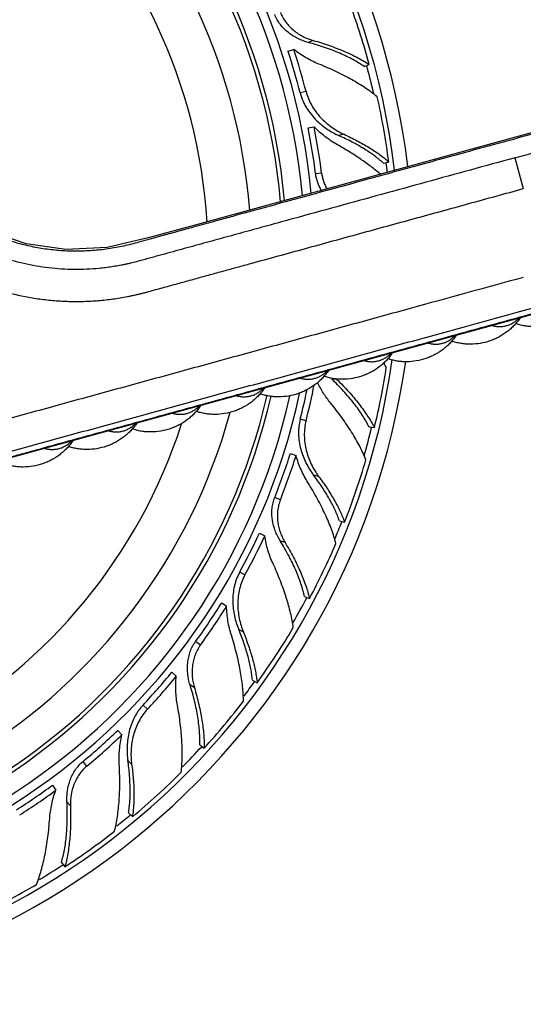
# Model space of a CAD drawing. Units: inches. Extents: x 3.7 to 18.4, y 4 to 10.9.
# Drawn here: x 15.7 to 16.7, y 8.1 to 10 of the extents above; entities that cross this region are included whole.
import ezdxf

# ---------------------------------------------------------------- set-up
doc = ezdxf.new("R2010")
doc.units = ezdxf.units.IN
doc.header["$LTSCALE"] = 1.21
doc.header["$MEASUREMENT"] = 0
doc.layers.get('0').update_dxf_attribs({"linetype": 'CONTINUOUS'})

msp = doc.modelspace()

# ---------------------------------------------------------------- linework, layer by layer
at = {"color": 9, "linetype": 'Continuous'}
for p, q in [((16.2798, 9.9112), (16.2702, 9.9074)), ((16.2661, 9.8143), (16.255, 9.8114)), ((16.3383, 9.7329), (16.3286, 9.7304)), ((16.6632, 9.6881), (16.6792, 9.6296)), ((16.2957, 9.659), (16.2844, 9.6576)), ((16.3248, 9.2668), (16.3146, 9.2681)), ((16.2661, 9.1884), (16.255, 9.1913)), ((16.2901, 9.0823), (16.2804, 9.0848)), ((16.2173, 9.0381), (16.2066, 9.0423)), ((16.2263, 8.9565), (16.2168, 8.9602)), ((16.15, 8.8951), (16.14, 8.9007)), ((16.1469, 8.7864), (16.1381, 8.7912)), ((16.0653, 8.7617), (16.0561, 8.7684)), ((16.0538, 8.6804), (16.0455, 8.6864)), ((15.9646, 8.6399), (15.9562, 8.6478)), ((15.8494, 8.5318), (15.8421, 8.5406)), ((15.9345, 8.5354), (15.9272, 8.5423)), ((15.818, 8.4559), (15.8115, 8.4638))]:
    msp.add_line(p, q, dxfattribs=at)
at = {"color": 7, "linetype": 'Continuous'}
for p, q in [((16.2317, 9.8911), (16.2428, 9.894)), ((16.2319, 9.8905), (16.2317, 9.8911)), ((16.3767, 9.8617), (16.3863, 9.8655)), ((16.8625, 9.7821), (16.0526, 9.5596)), ((16.27, 9.7454), (16.2814, 9.7468)), ((16.4133, 9.678), (16.4233, 9.6806)), ((16.3859, 9.1767), (16.3962, 9.1754)), ((16.2364, 9.1262), (16.247, 9.1219)), ((16.3295, 8.9981), (16.3395, 8.9955)), ((16.1775, 8.9747), (16.1875, 8.9692)), ((16.1057, 8.8422), (16.115, 8.8355)), ((16.2631, 8.854), (16.2727, 8.8502)), ((16.011, 8.7102), (16.0194, 8.7024)), ((16.164, 8.695), (16.1731, 8.6901)), ((15.9085, 8.5997), (15.9158, 8.5909)), ((16.0639, 8.572), (16.0723, 8.5659)), ((15.784, 8.4954), (15.7901, 8.4857)), ((15.9284, 8.4427), (15.936, 8.4356)), ((15.8009, 8.3484), (15.8075, 8.3404))]:
    msp.add_line(p, q, dxfattribs=at)
for points in [[(16.0526, 9.5596), (15.9686, 9.5366), (15.888, 9.5178), (15.8093, 9.5141), (15.7339, 9.5248), (15.6626, 9.5488), (15.595, 9.5866), (15.532, 9.6402), (15.4771, 9.7114), (15.4246, 9.7939), (15.356, 9.8655), (15.28, 9.9182), (15.2011, 9.9533), (15.1204, 9.9731), (15.0382, 9.9787), (14.9546, 9.9696), (14.8722, 9.9455), (14.7946, 9.9064), (14.7249, 9.8534), (14.6661, 9.7887), (14.6203, 9.7149), (14.589, 9.635), (14.5735, 9.56)], [(14.9384, 9.0636), (15.0454, 9.0422), (15.2018, 9.0291), (15.3676, 9.038), (15.5334, 9.0712), (15.7851, 9.1403), (16.8016, 9.4195)]]:
    msp.add_lwpolyline(points, dxfattribs=at)
for centre, radius, start, end in [((15.0473, 9.5013), 1.4225, 6.8738, 351.9022), ((15.0473, 9.5013), 1.3966, 6.7042, 351.9079), ((15.0473, 9.5013), 1.2175, 5.407, 347.3677), ((15.0473, 9.5013), 1.1825, 5.1092, 346.9968), ((15.0473, 9.5013), 1.175, 5.0511, 346.9903), ((15.0473, 9.5013), 1.115, 4.472, 344.5501), ((15.0559, 9.5051), 1.3784, 15.1588, 19.9939), ((15.0531, 9.5024), 1.241, 14.4185, 18.2238), ((15.0761, 9.5086), 1.2286, 14.4052, 18.2787), ((15.0554, 9.5038), 1.3793, 7.364, 12.5739), ((15.0533, 9.5017), 1.2409, 7.2195, 11.3269), ((15.0762, 9.5049), 1.2292, 7.2059, 11.3524), ((15.0566, 9.5005), 1.3784, 346.3588, 351.1939), ((16.2012, 9.1682), 0.2491, 29.1335, 31.3026), ((16.396, 9.3393), 0.1016, 224.5589, 225.5063), ((15.0487, 9.5005), 1.2454, 345.6212, 348.2772), ((15.0762, 9.4938), 1.2285, 345.605, 348.8667), ((15.0527, 9.4987), 1.2409, 338.4195, 342.5269), ((15.0744, 9.4905), 1.2292, 338.4059, 342.5524), ((15.0556, 9.4996), 1.3793, 338.564, 343.7739), ((15.0526, 9.498), 1.2406, 331.2182, 335.0543), ((15.0733, 9.4869), 1.2286, 331.2052, 335.0787), ((15.0561, 9.4982), 1.3784, 331.9588, 336.7939), ((15.0519, 9.4975), 1.2409, 324.0195, 328.1269), ((15.0708, 9.4841), 1.2292, 324.0059, 328.1524), ((15.0549, 9.4976), 1.3793, 324.164, 329.3739), ((15.0516, 9.4968), 1.2406, 316.8182, 320.6543), ((15.0689, 9.4809), 1.2286, 316.8052, 320.6787), ((15.0551, 9.4961), 1.3784, 317.5588, 322.3939), ((15.0508, 9.4965), 1.2409, 309.6195, 313.7269), ((15.0658, 9.4788), 1.2292, 309.6059, 313.7524), ((15.0538, 9.4958), 1.3793, 309.764, 314.9739), ((15.0503, 9.4959), 1.2406, 302.4182, 306.2543), ((15.0632, 9.4762), 1.2286, 302.4052, 306.2787), ((15.0535, 9.4943), 1.3784, 303.1588, 307.9939), ((15.0522, 9.4944), 1.3793, 295.364, 300.5739)]:
    msp.add_arc(centre, radius, start, end, dxfattribs=at)
at = {"color": 9, "linetype": 'Continuous'}
for radius, start, end in [(1.2346, 5.5386, 347.7894), (1.0328, 3.5951, 341.998), (1.3825, 12.9769, 15.1865), (1.3825, 6.6065, 7.3917), (1.3825, 351.507, 351.5519), (1.3825, 344.0633, 346.373), (1.3825, 337.1045, 338.5759), (1.3825, 329.7136, 331.969), (1.3825, 322.7753, 324.1719), (1.3825, 315.371, 317.5653), (1.3825, 308.4089, 309.7682), (1.3825, 300.9933, 303.1613)]:
    msp.add_arc((15.0473, 9.5013), radius, start, end, dxfattribs=at)
for points, knots in [([(17.9184, 9.8835), (17.8795, 9.8895), (17.8013, 9.8992), (17.6833, 9.907), (17.5848, 9.9078), (17.5061, 9.9051), (17.4471, 9.9013), (17.3883, 9.8959), (17.3297, 9.8887), (17.2712, 9.8799), (17.2131, 9.8694), (17.1553, 9.8573), (17.0978, 9.8435), (17.0407, 9.8279), (16.9837, 9.8122), (16.9265, 9.7965), (16.8694, 9.7808), (16.8123, 9.7651), (16.7552, 9.7494), (16.6981, 9.7337), (16.6409, 9.718), (16.5838, 9.7024), (16.5267, 9.6867), (16.4696, 9.671), (16.4124, 9.6553), (16.3553, 9.6396), (16.2982, 9.6239), (16.2411, 9.6082), (16.1839, 9.5925), (16.1363, 9.5795), (16.0983, 9.569), (16.0697, 9.5612), (16.0411, 9.5533), (16.0126, 9.5455), (15.984, 9.5376), (15.9602, 9.5311), (15.9411, 9.5258), (15.9267, 9.522), (15.912, 9.5188), (15.8923, 9.5151), (15.8675, 9.5119), (15.8375, 9.5103), (15.8075, 9.5108), (15.7775, 9.5134), (15.7479, 9.5182), (15.7089, 9.5275), (15.6711, 9.541), (15.635, 9.5584), (15.609, 9.5734), (15.5841, 9.5902), (15.5605, 9.6088), (15.542, 9.6256), (15.5279, 9.6399), (15.5178, 9.651), (15.508, 9.6624), (15.4987, 9.6742), (15.4898, 9.6863), (15.4814, 9.6987), (15.4734, 9.7114), (15.466, 9.7244), (15.4589, 9.7374), (15.4514, 9.75), (15.4435, 9.7623), (15.4353, 9.7744), (15.4267, 9.7862), (15.4177, 9.7978), (15.4084, 9.8091), (15.3955, 9.8237), (15.3786, 9.8413), (15.357, 9.8611), (15.3266, 9.8856), (15.2859, 9.9127), (15.2335, 9.939), (15.1782, 9.9585), (15.1209, 9.9712), (15.0625, 9.9767), (15.0039, 9.9749), (14.9459, 9.966), (14.8895, 9.9499), (14.8355, 9.9271), (14.7847, 9.8978), (14.7378, 9.8624), (14.6958, 9.8216), (14.659, 9.7759), (14.6282, 9.726), (14.6037, 9.6727), (14.586, 9.6168), (14.5788, 9.5783), (14.5765, 9.559)], [0, 0, 0, 0, 0.031242, 0.062483, 0.093725, 0.109347, 0.12497, 0.140592, 0.156215, 0.171837, 0.187459, 0.20308, 0.218704, 0.234343, 0.25001, 0.265677, 0.281341, 0.297007, 0.312673, 0.328339, 0.344005, 0.359671, 0.375337, 0.391003, 0.406668, 0.422334, 0.438, 0.453666, 0.469332, 0.484998, 0.492831, 0.500664, 0.508496, 0.516329, 0.524163, 0.531992, 0.535924, 0.539872, 0.54384, 0.547816, 0.555755, 0.563694, 0.571633, 0.579572, 0.587511, 0.59545, 0.611318, 0.619257, 0.627196, 0.635135, 0.643074, 0.651013, 0.654983, 0.658953, 0.662923, 0.666893, 0.670865, 0.674834, 0.678803, 0.682775, 0.686673, 0.690539, 0.694408, 0.698281, 0.702151, 0.706021, 0.70989, 0.713761, 0.721501, 0.729241, 0.73698, 0.752452, 0.767924, 0.783395, 0.798867, 0.814339, 0.829811, 0.845282, 0.860754, 0.876226, 0.891698, 0.907169, 0.922641, 0.938113, 0.953585, 0.969056, 0.984528, 1, 1, 1, 1]), ([(16.6632, 9.6881), (16.635, 9.6804), (16.5786, 9.6649), (16.4941, 9.6417), (16.4095, 9.6185), (16.3249, 9.5952), (16.2545, 9.5759), (16.1981, 9.5604), (16.1558, 9.5488), (16.1206, 9.5391), (16.0924, 9.5314), (16.0713, 9.5256), (16.0501, 9.5198), (16.029, 9.514), (16.0078, 9.5082), (15.9902, 9.5033), (15.9761, 9.4995), (15.9656, 9.4966), (15.9549, 9.4936), (15.9438, 9.4906), (15.9343, 9.4882), (15.9265, 9.4864), (15.9206, 9.4851), (15.9146, 9.484), (15.9067, 9.4825), (15.8969, 9.4809), (15.8849, 9.4792), (15.869, 9.4774), (15.849, 9.476), (15.8249, 9.4756), (15.7928, 9.4768), (15.7528, 9.4815), (15.7058, 9.4922), (15.6602, 9.5079), (15.6165, 9.5283), (15.5753, 9.5533), (15.5433, 9.5777), (15.5194, 9.5991), (15.5024, 9.6162), (15.489, 9.6311), (15.4787, 9.6435), (15.4713, 9.6529), (15.4641, 9.6626), (15.4572, 9.6725), (15.4505, 9.6825), (15.4452, 9.691), (15.4416, 9.697), (15.4396, 9.7005), (15.4376, 9.704), (15.4353, 9.7082), (15.4318, 9.7145), (15.4284, 9.7205), (15.425, 9.7264), (15.4216, 9.7321), (15.4171, 9.7391), (15.4116, 9.7475), (15.4059, 9.7558), (15.4, 9.7639), (15.3939, 9.7719), (15.3855, 9.7823), (15.3746, 9.7951), (15.3609, 9.8097), (15.3417, 9.8283), (15.3161, 9.85), (15.2832, 9.8731), (15.2483, 9.893), (15.2117, 9.9097), (15.1738, 9.923), (15.1348, 9.9328), (15.0951, 9.939), (15.055, 9.9415), (15.0148, 9.9404), (14.9749, 9.9356), (14.9356, 9.9272), (14.8972, 9.9152), (14.8601, 9.8998), (14.8245, 9.881), (14.7908, 9.8591), (14.7592, 9.8342), (14.7301, 9.8066), (14.7035, 9.7763), (14.6799, 9.7438), (14.6593, 9.7093), (14.642, 9.673), (14.628, 9.6354), (14.6175, 9.5965), (14.6106, 9.5569), (14.6074, 9.5169), (14.6078, 9.4767), (14.6119, 9.4367), (14.6196, 9.3972), (14.6308, 9.3587), (14.6456, 9.3213), (14.6577, 9.2973), (14.6642, 9.2857)], [0, 0, 0, 0, 0.032095, 0.06419, 0.096286, 0.128381, 0.160476, 0.176524, 0.192571, 0.208619, 0.216642, 0.224667, 0.232692, 0.240714, 0.248735, 0.25677, 0.260779, 0.264757, 0.268803, 0.272989, 0.277349, 0.279567, 0.281782, 0.283992, 0.286198, 0.290599, 0.294998, 0.299404, 0.308222, 0.317034, 0.325846, 0.343466, 0.361085, 0.378705, 0.396324, 0.413943, 0.431563, 0.440375, 0.449188, 0.458002, 0.462409, 0.466814, 0.471219, 0.475629, 0.480039, 0.484433, 0.486639, 0.487753, 0.488876, 0.491044, 0.493037, 0.49679, 0.498603, 0.500425, 0.504103, 0.507785, 0.51146, 0.515132, 0.518805, 0.522479, 0.529829, 0.537177, 0.544525, 0.559218, 0.573911, 0.588604, 0.603296, 0.617988, 0.63268, 0.647374, 0.662067, 0.67676, 0.691452, 0.706145, 0.720838, 0.73553, 0.750223, 0.764916, 0.779609, 0.794301, 0.808994, 0.823686, 0.838379, 0.853071, 0.867764, 0.882457, 0.897149, 0.911842, 0.926535, 0.941228, 0.95592, 0.970613, 0.985307, 1, 1, 1, 1]), ([(15.1509, 9.8658), (15.1591, 9.8634), (15.1752, 9.8583), (15.2068, 9.8458), (15.237, 9.8301), (15.2654, 9.8115), (15.2857, 9.7962), (15.3049, 9.7796), (15.32, 9.7646), (15.3314, 9.7521), (15.3397, 9.7424), (15.3476, 9.7325), (15.3552, 9.7223), (15.3612, 9.7136), (15.3659, 9.7065), (15.3693, 9.7011), (15.3726, 9.6957), (15.3769, 9.6883), (15.3811, 9.6806), (15.3855, 9.6727), (15.389, 9.6666), (15.3926, 9.6606), (15.3963, 9.6547), (15.4, 9.6488), (15.4051, 9.641), (15.4117, 9.6314), (15.4199, 9.6202), (15.4313, 9.6054), (15.4462, 9.5875), (15.4653, 9.5671), (15.4854, 9.5478), (15.5066, 9.5296), (15.5287, 9.5125), (15.5517, 9.4967), (15.5836, 9.4774), (15.6252, 9.4565), (15.6777, 9.437), (15.7229, 9.4257), (15.7596, 9.4196), (15.7874, 9.4165), (15.8153, 9.415), (15.8432, 9.415), (15.8665, 9.4163), (15.885, 9.4181), (15.8988, 9.4198), (15.9126, 9.4218), (15.9241, 9.4239), (15.9332, 9.4257), (15.9401, 9.4272), (15.9469, 9.4288), (15.9536, 9.4304), (15.9603, 9.4321), (15.9691, 9.4345), (15.98, 9.4375), (15.9929, 9.4411), (16.0102, 9.4458), (16.0318, 9.4517), (16.0577, 9.4589), (16.0836, 9.466), (16.1095, 9.4731), (16.1354, 9.4802), (16.1699, 9.4897), (16.2131, 9.5015), (16.2649, 9.5158), (16.3167, 9.53), (16.3685, 9.5442), (16.4203, 9.5584), (16.4893, 9.5774), (16.5757, 9.6011), (16.6447, 9.6201), (16.6792, 9.6296)], [0, 0, 0, 0, 0.014719, 0.029437, 0.058854, 0.07357, 0.088286, 0.103001, 0.117715, 0.125074, 0.132434, 0.139792, 0.147147, 0.154505, 0.158197, 0.161876, 0.165526, 0.169188, 0.17681, 0.180817, 0.184865, 0.188916, 0.192959, 0.196995, 0.201029, 0.209104, 0.217185, 0.225264, 0.241419, 0.257575, 0.273731, 0.289887, 0.306044, 0.322201, 0.338358, 0.370662, 0.402967, 0.435273, 0.451432, 0.46759, 0.483748, 0.499904, 0.516062, 0.524142, 0.53222, 0.540295, 0.54837, 0.552414, 0.556465, 0.560516, 0.564549, 0.568551, 0.572513, 0.580348, 0.588116, 0.59587, 0.611423, 0.626961, 0.642505, 0.65805, 0.673592, 0.689135, 0.720222, 0.751309, 0.782395, 0.813481, 0.844568, 0.875654, 0.937827, 1, 1, 1, 1]), ([(16.6632, 9.6881), (16.6887, 9.6951), (16.727, 9.7056), (16.7781, 9.7195), (16.8165, 9.7299), (16.8548, 9.7403), (16.8932, 9.7506), (16.9316, 9.7609), (16.9635, 9.7694), (16.9891, 9.7762), (17.0083, 9.7813), (17.0275, 9.7864), (17.0467, 9.7915), (17.0659, 9.7966), (17.0851, 9.8015), (17.1044, 9.8064), (17.1301, 9.8126), (17.1559, 9.8184), (17.1818, 9.8237), (17.2078, 9.8288), (17.2403, 9.8347), (17.2795, 9.8409), (17.3188, 9.8464), (17.3582, 9.8509), (17.3977, 9.8547), (17.4504, 9.8586), (17.5164, 9.8615), (17.622, 9.8616), (17.7537, 9.8534), (17.8581, 9.838), (17.9099, 9.8281)], [0, 0, 0, 0, 0.062631, 0.093945, 0.125258, 0.15657, 0.18788, 0.219187, 0.250492, 0.266143, 0.281794, 0.297443, 0.313092, 0.32874, 0.344388, 0.360034, 0.375679, 0.406966, 0.422609, 0.438251, 0.469528, 0.5008, 0.532065, 0.563324, 0.594576, 0.625821, 0.688283, 0.750712, 0.875432, 1, 1, 1, 1]), ([(18.1026, 9.1818), (18.0873, 9.1789), (18.0638, 9.1762), (18.0325, 9.176), (18.0091, 9.1775), (17.9858, 9.1808), (17.9628, 9.1857), (17.9403, 9.1922), (17.9219, 9.199), (17.9076, 9.2053), (17.897, 9.2103), (17.8866, 9.2158), (17.8763, 9.2216), (17.8663, 9.2278), (17.8582, 9.2332), (17.8519, 9.2377), (17.8456, 9.2424), (17.8393, 9.2473), (17.8329, 9.2525), (17.8262, 9.2579), (17.8177, 9.2648), (17.8073, 9.2729), (17.7967, 9.2809), (17.7861, 9.2887), (17.7719, 9.299), (17.7537, 9.3115), (17.7316, 9.3259), (17.7092, 9.3397), (17.6864, 9.353), (17.6632, 9.3657), (17.6398, 9.3778), (17.6081, 9.3931), (17.5677, 9.4107), (17.5183, 9.4293), (17.468, 9.4454), (17.417, 9.4589), (17.3653, 9.4697), (17.3131, 9.4779), (17.2606, 9.4834), (17.2079, 9.4862), (17.1551, 9.4863), (17.1024, 9.4837), (17.0586, 9.4792), (17.0237, 9.4743), (16.9977, 9.47), (16.9761, 9.4659), (16.9589, 9.4622), (16.946, 9.4593), (16.9331, 9.4562), (16.9204, 9.4529), (16.9078, 9.4496), (16.8953, 9.4462), (16.8829, 9.4428), (16.8705, 9.4393), (16.8582, 9.4359), (16.8417, 9.4314), (16.8211, 9.4257), (16.7964, 9.419), (16.7717, 9.4122), (16.747, 9.4054), (16.7223, 9.3986), (16.6893, 9.3895), (16.6481, 9.3782), (16.5987, 9.3647), (16.5493, 9.3511), (16.4998, 9.3375), (16.4339, 9.3194), (16.3516, 9.2968), (16.2527, 9.2696), (16.1538, 9.2425), (16.055, 9.2153), (15.9561, 9.1882), (15.8737, 9.1656), (15.8078, 9.1475), (15.7667, 9.1362), (15.7337, 9.1271), (15.709, 9.1203), (15.6843, 9.1135), (15.6596, 9.1067), (15.6349, 9.1), (15.6143, 9.0943), (15.5978, 9.0898), (15.5813, 9.0852), (15.5648, 9.0807), (15.5484, 9.0762), (15.5321, 9.0717), (15.5158, 9.0674), (15.4996, 9.0633), (15.4834, 9.0594), (15.4631, 9.0549), (15.4386, 9.05), (15.414, 9.0456), (15.3893, 9.0418), (15.3645, 9.0384), (15.3396, 9.0356), (15.3065, 9.0326), (15.2649, 9.0302), (15.2149, 9.0294), (15.1649, 9.0308), (15.115, 9.0342), (15.0736, 9.0389), (15.0406, 9.0437), (15.016, 9.0478), (14.9914, 9.0525), (14.9751, 9.0559), (14.967, 9.0578)], [0, 0, 0, 0, 0.014355, 0.021538, 0.028721, 0.035903, 0.043084, 0.050267, 0.057451, 0.061042, 0.06463, 0.068219, 0.071818, 0.075422, 0.079, 0.080777, 0.082564, 0.086219, 0.088112, 0.090072, 0.094136, 0.098181, 0.102205, 0.106241, 0.110283, 0.118359, 0.126433, 0.134509, 0.142584, 0.150659, 0.158734, 0.166809, 0.182958, 0.199107, 0.215256, 0.231405, 0.247554, 0.263703, 0.279852, 0.296002, 0.312149, 0.328296, 0.34445, 0.352527, 0.360595, 0.368662, 0.372705, 0.376757, 0.380804, 0.384826, 0.388816, 0.392778, 0.396717, 0.400641, 0.404557, 0.408472, 0.41631, 0.424153, 0.431997, 0.439841, 0.447683, 0.455524, 0.471205, 0.486889, 0.502573, 0.518257, 0.53394, 0.565308, 0.596675, 0.628042, 0.659409, 0.690777, 0.722144, 0.737827, 0.753511, 0.761353, 0.769196, 0.777038, 0.784879, 0.792717, 0.800556, 0.80448, 0.808408, 0.81626, 0.820168, 0.824055, 0.831768, 0.835603, 0.83943, 0.847072, 0.854711, 0.862357, 0.870006, 0.877654, 0.8853, 0.892947, 0.908241, 0.923534, 0.938827, 0.954121, 0.969413, 0.97706, 0.984709, 0.992355, 1, 1, 1, 1]), ([(16.6792, 9.4608), (16.6076, 9.4411), (16.5001, 9.4116), (16.3568, 9.3722), (16.2494, 9.3427), (16.1419, 9.3132), (16.0524, 9.2886), (15.9807, 9.2689), (15.927, 9.2542), (15.8732, 9.2394), (15.8195, 9.2247), (15.7658, 9.2099), (15.712, 9.1951), (15.6673, 9.1828), (15.6315, 9.173), (15.6046, 9.1656), (15.5777, 9.1583), (15.5508, 9.1509), (15.5241, 9.1434), (15.4975, 9.1363), (15.4708, 9.1296), (15.4441, 9.1238), (15.4173, 9.1186), (15.3903, 9.114), (15.3632, 9.1102), (15.3361, 9.107), (15.3088, 9.1045), (15.2724, 9.102), (15.2269, 9.1006), (15.1813, 9.1016), (15.1449, 9.1036), (15.1176, 9.1059), (15.0904, 9.1088), (15.0633, 9.1124), (15.0363, 9.1167), (15.0094, 9.1216), (14.9871, 9.1263), (14.9693, 9.1303), (14.9605, 9.1325), (14.9561, 9.1336)], [0, 0, 0, 0, 0.125752, 0.188628, 0.251503, 0.314379, 0.377255, 0.408693, 0.440132, 0.47157, 0.503007, 0.534443, 0.565882, 0.597322, 0.613035, 0.628754, 0.644487, 0.660216, 0.675904, 0.691477, 0.706905, 0.722323, 0.737754, 0.753187, 0.768617, 0.784046, 0.799476, 0.814906, 0.845762, 0.87662, 0.89205, 0.907479, 0.922906, 0.938337, 0.953773, 0.969197, 0.984622, 0.992356, 1, 1, 1, 1]), ([(14.9412, 9.0747), (14.9456, 9.0736), (14.9544, 9.0714), (14.9678, 9.0684), (14.9813, 9.0655), (14.9993, 9.0617), (15.0218, 9.0575), (15.049, 9.0531), (15.0763, 9.0493), (15.1128, 9.0452), (15.1586, 9.0416), (15.2137, 9.0399), (15.2688, 9.0409), (15.3147, 9.0438), (15.3512, 9.0475), (15.3786, 9.0509), (15.4058, 9.055), (15.433, 9.0597), (15.46, 9.065), (15.4869, 9.071), (15.5138, 9.0777), (15.5408, 9.0851), (15.5681, 9.0926), (15.5956, 9.1002), (15.6231, 9.1077), (15.6598, 9.1178), (15.7056, 9.1304), (15.7606, 9.1455), (15.8155, 9.1606), (15.8705, 9.1757), (15.9255, 9.1908), (15.9805, 9.2059), (16.0538, 9.226), (16.1455, 9.2512), (16.2554, 9.2814), (16.3654, 9.3116), (16.512, 9.3518), (16.622, 9.382), (16.6953, 9.4022)], [0, 0, 0, 0, 0.007524, 0.015183, 0.022827, 0.030452, 0.045726, 0.061002, 0.076275, 0.091548, 0.122094, 0.152639, 0.183184, 0.213729, 0.229005, 0.244278, 0.259546, 0.274822, 0.290108, 0.305357, 0.320639, 0.336175, 0.351932, 0.367772, 0.383585, 0.399377, 0.430986, 0.462601, 0.494213, 0.525824, 0.557435, 0.589047, 0.620659, 0.683883, 0.747106, 0.810329, 0.873553, 1, 1, 1, 1]), ([(16.6199, 9.3694), (16.6222, 9.3687), (16.6267, 9.3677), (16.6337, 9.3671), (16.6406, 9.3675), (16.6474, 9.3689), (16.6539, 9.3712), (16.6601, 9.3744), (16.6657, 9.3785), (16.6691, 9.3817), (16.6707, 9.3834)], [0, 0, 0, 0, 0.126658, 0.25204, 0.376548, 0.500558, 0.624492, 0.748768, 0.873793, 1, 1, 1, 1]), ([(16.4984, 9.336), (16.5007, 9.3354), (16.5052, 9.3343), (16.5122, 9.3338), (16.5191, 9.3342), (16.5259, 9.3355), (16.5324, 9.3378), (16.5386, 9.341), (16.5442, 9.3451), (16.5476, 9.3483), (16.5492, 9.35)], [0, 0, 0, 0, 0.126658, 0.252039, 0.376547, 0.500558, 0.624493, 0.748769, 0.873794, 1, 1, 1, 1]), ([(16.3769, 9.3027), (16.3792, 9.302), (16.3837, 9.301), (16.3907, 9.3004), (16.3976, 9.3008), (16.4044, 9.3022), (16.4109, 9.3045), (16.4171, 9.3077), (16.4227, 9.3117), (16.4261, 9.3149), (16.4277, 9.3167)], [0, 0, 0, 0, 0.126657, 0.252039, 0.376548, 0.500558, 0.624494, 0.74877, 0.873794, 1, 1, 1, 1]), ([(16.2554, 9.2693), (16.2577, 9.2686), (16.2622, 9.2676), (16.2692, 9.267), (16.2761, 9.2674), (16.2829, 9.2688), (16.2894, 9.2711), (16.2956, 9.2743), (16.3012, 9.2784), (16.3046, 9.2816), (16.3062, 9.2833)], [0, 0, 0, 0, 0.126657, 0.252039, 0.376548, 0.500558, 0.624494, 0.74877, 0.873794, 1, 1, 1, 1]), ([(16.1339, 9.2359), (16.1362, 9.2353), (16.1407, 9.2342), (16.1477, 9.2337), (16.1546, 9.2341), (16.1614, 9.2354), (16.1679, 9.2377), (16.1741, 9.2409), (16.1797, 9.245), (16.1831, 9.2482), (16.1847, 9.2499)], [0, 0, 0, 0, 0.126657, 0.252039, 0.376548, 0.500558, 0.624494, 0.74877, 0.873794, 1, 1, 1, 1]), ([(16.0124, 9.2025), (16.0147, 9.2019), (16.0192, 9.2009), (16.0262, 9.2003), (16.0331, 9.2007), (16.0399, 9.202), (16.0464, 9.2044), (16.0526, 9.2076), (16.0582, 9.2116), (16.0616, 9.2148), (16.0632, 9.2165)], [0, 0, 0, 0, 0.126657, 0.252039, 0.376548, 0.500558, 0.624494, 0.74877, 0.873794, 1, 1, 1, 1]), ([(15.8909, 9.1692), (15.8932, 9.1685), (15.8977, 9.1675), (15.9047, 9.1669), (15.9116, 9.1673), (15.9184, 9.1687), (15.9249, 9.171), (15.9311, 9.1742), (15.9367, 9.1783), (15.9401, 9.1815), (15.9417, 9.1832)], [0, 0, 0, 0, 0.126658, 0.252039, 0.376548, 0.500558, 0.624494, 0.74877, 0.873794, 1, 1, 1, 1]), ([(15.7694, 9.1358), (15.7717, 9.1351), (15.7762, 9.1341), (15.7832, 9.1336), (15.7901, 9.134), (15.7969, 9.1353), (15.8034, 9.1376), (15.8096, 9.1408), (15.8152, 9.1449), (15.8186, 9.1481), (15.8202, 9.1498)], [0, 0, 0, 0, 0.126657, 0.252039, 0.376547, 0.500558, 0.624493, 0.748769, 0.873794, 1, 1, 1, 1])]:
    msp.add_open_spline(points, degree=3, knots=knots, dxfattribs=at)
at = {"color": 7, "linetype": 'Continuous'}
for points, knots in [([(16.2702, 9.9074), (16.2669, 9.9084), (16.2602, 9.9105), (16.2472, 9.9161), (16.235, 9.9238), (16.2243, 9.9333), (16.2171, 9.9414), (16.2111, 9.9505), (16.208, 9.957), (16.2066, 9.9603)], [0, 0, 0, 0, 0.121614, 0.245219, 0.4951, 0.621047, 0.747265, 0.873722, 1, 1, 1, 1]), ([(16.2173, 9.9646), (16.2186, 9.9612), (16.2217, 9.9547), (16.2276, 9.9457), (16.2347, 9.9375), (16.2452, 9.9279), (16.2571, 9.9201), (16.2699, 9.9144), (16.2765, 9.9122), (16.2798, 9.9112)], [0, 0, 0, 0, 0.12662, 0.253377, 0.379834, 0.505905, 0.755596, 0.878865, 1, 1, 1, 1]), ([(16.3767, 9.8617), (16.3734, 9.864), (16.3664, 9.8686), (16.3552, 9.875), (16.343, 9.8812), (16.3299, 9.8871), (16.316, 9.8928), (16.2962, 9.8999), (16.2808, 9.9046), (16.2702, 9.9074)], [0, 0, 0, 0, 0.104041, 0.215144, 0.332733, 0.456272, 0.585322, 0.719417, 1, 1, 1, 1]), ([(16.2798, 9.9112), (16.2902, 9.9083), (16.3054, 9.9035), (16.3251, 9.8963), (16.339, 9.8907), (16.3521, 9.8848), (16.3643, 9.8787), (16.3757, 9.8723), (16.3829, 9.8678), (16.3863, 9.8655)], [0, 0, 0, 0, 0.278201, 0.411477, 0.540102, 0.663675, 0.781823, 0.894092, 1, 1, 1, 1]), ([(16.2905, 9.8663), (16.2863, 9.868), (16.278, 9.8718), (16.2658, 9.8782), (16.254, 9.8856), (16.2464, 9.8911), (16.2428, 9.894)], [0, 0, 0, 0, 0.245869, 0.495236, 0.746916, 1, 1, 1, 1]), ([(16.4016, 9.8041), (16.3981, 9.807), (16.3907, 9.8127), (16.3788, 9.821), (16.366, 9.8291), (16.3524, 9.837), (16.3379, 9.8448), (16.3174, 9.8549), (16.3014, 9.8619), (16.2905, 9.8663)], [0, 0, 0, 0, 0.106932, 0.220077, 0.33885, 0.462723, 0.591275, 0.724063, 1, 1, 1, 1]), ([(16.255, 9.8114), (16.2564, 9.806), (16.2591, 9.7981), (16.264, 9.7882), (16.2696, 9.7786), (16.2779, 9.7675), (16.2856, 9.7596), (16.2897, 9.7559)], [0, 0, 0, 0, 0.250475, 0.375849, 0.501099, 0.751057, 1, 1, 1, 1]), ([(16.2661, 9.8143), (16.2673, 9.8097), (16.2703, 9.8006), (16.2766, 9.7877), (16.2844, 9.7757), (16.2965, 9.7613), (16.3107, 9.7489), (16.3262, 9.7389), (16.3342, 9.7347), (16.3383, 9.7329)], [0, 0, 0, 0, 0.127183, 0.254505, 0.381488, 0.508004, 0.7579, 0.880495, 1, 1, 1, 1]), ([(16.2897, 9.7559), (16.2955, 9.7505), (16.3049, 9.7433), (16.3182, 9.7353), (16.3251, 9.7319), (16.3286, 9.7304)], [0, 0, 0, 0, 0.507122, 0.756232, 1, 1, 1, 1]), ([(16.3258, 9.7129), (16.3218, 9.7151), (16.3139, 9.72), (16.3025, 9.728), (16.2916, 9.7369), (16.2847, 9.7434), (16.2814, 9.7468)], [0, 0, 0, 0, 0.245852, 0.495227, 0.746916, 1, 1, 1, 1]), ([(16.4133, 9.678), (16.4107, 9.6804), (16.4052, 9.6851), (16.3964, 9.692), (16.3868, 9.6987), (16.3726, 9.7078), (16.3533, 9.7187), (16.3371, 9.7266), (16.3286, 9.7304)], [0, 0, 0, 0, 0.10544, 0.217297, 0.335126, 0.458511, 0.720551, 1, 1, 1, 1]), ([(16.3383, 9.7329), (16.3467, 9.729), (16.3628, 9.7211), (16.3821, 9.7102), (16.3962, 9.7012), (16.406, 9.6945), (16.415, 9.6876), (16.4206, 9.683), (16.4233, 9.6806)], [0, 0, 0, 0, 0.276988, 0.537878, 0.661344, 0.779753, 0.892761, 1, 1, 1, 1]), ([(16.4075, 9.657), (16.4017, 9.6619), (16.3894, 9.6718), (16.3698, 9.686), (16.3484, 9.6998), (16.3335, 9.7086), (16.3258, 9.7129)], [0, 0, 0, 0, 0.231196, 0.476287, 0.73337, 1, 1, 1, 1]), ([(16.2957, 9.659), (16.2961, 9.6564), (16.297, 9.6512), (16.2992, 9.6435), (16.3021, 9.6361), (16.3045, 9.6313), (16.3058, 9.629)], [0, 0, 0, 0, 0.249921, 0.500257, 0.750381, 1, 1, 1, 1]), ([(16.2955, 9.6262), (16.2941, 9.6286), (16.2914, 9.6335), (16.2881, 9.6412), (16.2857, 9.6493), (16.2847, 9.6548), (16.2844, 9.6576)], [0, 0, 0, 0, 0.24971, 0.499818, 0.750148, 1, 1, 1, 1]), ([(16.7946, 9.4174), (16.7929, 9.4148), (16.7894, 9.4098), (16.7834, 9.4028), (16.7769, 9.3964), (16.7673, 9.3885), (16.7568, 9.3819), (16.7456, 9.3765), (16.734, 9.3721), (16.7189, 9.3683), (16.7034, 9.3669), (16.691, 9.3674), (16.6819, 9.3684), (16.6728, 9.3703), (16.667, 9.3721), (16.6641, 9.3731)], [0, 0, 0, 0, 0.062041, 0.12396, 0.186011, 0.248361, 0.373708, 0.436627, 0.499598, 0.625477, 0.75106, 0.813591, 0.875852, 0.937935, 1, 1, 1, 1]), ([(16.6731, 9.3841), (16.6714, 9.3815), (16.6679, 9.3765), (16.6619, 9.3695), (16.6554, 9.363), (16.6458, 9.3552), (16.6353, 9.3485), (16.6241, 9.3431), (16.6125, 9.3387), (16.5974, 9.3349), (16.5819, 9.3336), (16.5695, 9.334), (16.5604, 9.3351), (16.5513, 9.337), (16.5455, 9.3387), (16.5426, 9.3398)], [0, 0, 0, 0, 0.062041, 0.12396, 0.186011, 0.248361, 0.373708, 0.436627, 0.499598, 0.625477, 0.751061, 0.813591, 0.875852, 0.937935, 1, 1, 1, 1]), ([(16.5516, 9.3507), (16.5499, 9.3481), (16.5464, 9.3431), (16.5404, 9.3361), (16.5339, 9.3297), (16.5243, 9.3218), (16.5138, 9.3151), (16.5026, 9.3098), (16.491, 9.3053), (16.4759, 9.3015), (16.4604, 9.3002), (16.448, 9.3006), (16.4389, 9.3017), (16.4298, 9.3036), (16.424, 9.3054), (16.4211, 9.3064)], [0, 0, 0, 0, 0.062041, 0.123959, 0.186011, 0.248361, 0.373708, 0.436627, 0.499599, 0.625477, 0.751061, 0.813591, 0.875852, 0.937935, 1, 1, 1, 1]), ([(16.4301, 9.3173), (16.4284, 9.3147), (16.4249, 9.3097), (16.4189, 9.3027), (16.4123, 9.2963), (16.4028, 9.2884), (16.3923, 9.2818), (16.3811, 9.2764), (16.3695, 9.272), (16.3544, 9.2682), (16.3389, 9.2668), (16.3265, 9.2673), (16.3173, 9.2683), (16.3083, 9.2702), (16.3025, 9.272), (16.2996, 9.273)], [0, 0, 0, 0, 0.062041, 0.123959, 0.186011, 0.248361, 0.373708, 0.436627, 0.499599, 0.625477, 0.751061, 0.813591, 0.875852, 0.937935, 1, 1, 1, 1]), ([(16.3086, 9.2839), (16.3069, 9.2814), (16.3034, 9.2763), (16.2974, 9.2694), (16.2908, 9.2629), (16.2813, 9.2551), (16.2708, 9.2484), (16.2596, 9.243), (16.248, 9.2386), (16.2329, 9.2348), (16.2174, 9.2334), (16.205, 9.2339), (16.1958, 9.235), (16.1868, 9.2369), (16.181, 9.2386), (16.1781, 9.2397)], [0, 0, 0, 0, 0.062041, 0.123959, 0.186011, 0.248361, 0.373708, 0.436627, 0.499599, 0.625477, 0.751061, 0.813591, 0.875852, 0.937935, 1, 1, 1, 1]), ([(16.3859, 9.1767), (16.3841, 9.1803), (16.3802, 9.1877), (16.3734, 9.1987), (16.3657, 9.21), (16.3571, 9.2215), (16.3476, 9.2331), (16.3337, 9.249), (16.3225, 9.2605), (16.3146, 9.2681)], [0, 0, 0, 0, 0.104041, 0.215144, 0.332733, 0.456272, 0.585322, 0.719417, 1, 1, 1, 1]), ([(16.3248, 9.2668), (16.3325, 9.2592), (16.3436, 9.2477), (16.3573, 9.2319), (16.3668, 9.2203), (16.3754, 9.2088), (16.3832, 9.1975), (16.3901, 9.1864), (16.3943, 9.179), (16.3962, 9.1754)], [0, 0, 0, 0, 0.278201, 0.411477, 0.540102, 0.663675, 0.781823, 0.894092, 1, 1, 1, 1]), ([(16.1871, 9.2506), (16.1854, 9.248), (16.1819, 9.243), (16.1759, 9.236), (16.1693, 9.2295), (16.1598, 9.2217), (16.1493, 9.215), (16.1381, 9.2097), (16.1265, 9.2052), (16.1114, 9.2014), (16.0959, 9.2001), (16.0835, 9.2005), (16.0743, 9.2016), (16.0653, 9.2035), (16.0595, 9.2053), (16.0566, 9.2063)], [0, 0, 0, 0, 0.062041, 0.123959, 0.186011, 0.248361, 0.373708, 0.436627, 0.499599, 0.625477, 0.751061, 0.813591, 0.875852, 0.937935, 1, 1, 1, 1]), ([(16.3126, 9.2223), (16.3078, 9.2282), (16.2988, 9.2406), (16.2913, 9.254), (16.2879, 9.261)], [0, 0, 0, 0, 0.495471, 1, 1, 1, 1]), ([(16.0656, 9.2172), (16.0639, 9.2146), (16.0604, 9.2096), (16.0544, 9.2026), (16.0478, 9.1962), (16.0383, 9.1883), (16.0278, 9.1817), (16.0166, 9.1763), (16.005, 9.1719), (15.9899, 9.1681), (15.9744, 9.1667), (15.962, 9.1671), (15.9528, 9.1682), (15.9438, 9.1701), (15.938, 9.1719), (15.9351, 9.1729)], [0, 0, 0, 0, 0.062041, 0.123959, 0.186011, 0.248361, 0.373708, 0.436627, 0.499599, 0.625477, 0.751061, 0.813591, 0.875852, 0.937935, 1, 1, 1, 1]), ([(16.38, 9.1142), (16.3783, 9.1184), (16.3745, 9.127), (16.3681, 9.14), (16.3608, 9.1532), (16.3527, 9.1668), (16.3437, 9.1806), (16.3306, 9.1993), (16.32, 9.2132), (16.3126, 9.2223)], [0, 0, 0, 0, 0.106932, 0.220077, 0.33885, 0.462723, 0.591275, 0.724063, 1, 1, 1, 1]), ([(16.255, 9.1913), (16.2538, 9.1866), (16.2525, 9.1795), (16.2518, 9.17), (16.2517, 9.1604), (16.2528, 9.1485), (16.2557, 9.1345), (16.2601, 9.121), (16.2658, 9.1081), (16.2725, 9.096), (16.2777, 9.0884), (16.2804, 9.0848)], [0, 0, 0, 0, 0.126839, 0.190342, 0.253789, 0.380476, 0.506843, 0.63258, 0.757187, 0.880043, 1, 1, 1, 1]), ([(15.9441, 9.1838), (15.9424, 9.1813), (15.9389, 9.1762), (15.9329, 9.1693), (15.9263, 9.1628), (15.9168, 9.155), (15.9063, 9.1483), (15.8951, 9.1429), (15.8835, 9.1385), (15.8684, 9.1347), (15.8529, 9.1333), (15.8405, 9.1338), (15.8313, 9.1349), (15.8223, 9.1367), (15.8165, 9.1385), (15.8136, 9.1396)], [0, 0, 0, 0, 0.062041, 0.123959, 0.186011, 0.248361, 0.373708, 0.436627, 0.499599, 0.625477, 0.751061, 0.813591, 0.875852, 0.937935, 1, 1, 1, 1]), ([(16.2661, 9.1884), (16.265, 9.1838), (16.2632, 9.1744), (16.2625, 9.1601), (16.2636, 9.1458), (16.2672, 9.1273), (16.2737, 9.1096), (16.2824, 9.0934), (16.2875, 9.0859), (16.2901, 9.0823)], [0, 0, 0, 0, 0.127183, 0.254505, 0.381488, 0.508004, 0.7579, 0.880495, 1, 1, 1, 1]), ([(15.8226, 9.1505), (15.8209, 9.1479), (15.8174, 9.1429), (15.8114, 9.1359), (15.8048, 9.1294), (15.7953, 9.1216), (15.7848, 9.1149), (15.7736, 9.1096), (15.762, 9.1051), (15.7469, 9.1013), (15.7314, 9.1), (15.719, 9.1004), (15.7098, 9.1015), (15.7008, 9.1034), (15.6949, 9.1052), (15.6921, 9.1062)], [0, 0, 0, 0, 0.062041, 0.123959, 0.186011, 0.248361, 0.373708, 0.436627, 0.499599, 0.625477, 0.751061, 0.813591, 0.875852, 0.937935, 1, 1, 1, 1]), ([(16.2696, 9.0708), (16.2672, 9.0747), (16.2625, 9.0827), (16.2564, 9.0953), (16.2512, 9.1084), (16.2483, 9.1174), (16.247, 9.1219)], [0, 0, 0, 0, 0.245852, 0.495227, 0.746916, 1, 1, 1, 1]), ([(16.3295, 8.9981), (16.3283, 9.0014), (16.3258, 9.0082), (16.3214, 9.0185), (16.3162, 9.029), (16.3082, 9.0438), (16.2965, 9.0626), (16.286, 9.0774), (16.2804, 9.0848)], [0, 0, 0, 0, 0.10544, 0.217297, 0.335125, 0.45851, 0.720551, 1, 1, 1, 1]), ([(16.2901, 9.0823), (16.2957, 9.0749), (16.306, 9.0602), (16.3176, 9.0414), (16.3256, 9.0266), (16.3309, 9.016), (16.3356, 9.0057), (16.3383, 8.9989), (16.3395, 8.9955)], [0, 0, 0, 0, 0.276988, 0.537878, 0.661344, 0.779753, 0.892761, 1, 1, 1, 1]), ([(16.323, 8.955), (16.3218, 8.9595), (16.3192, 8.9685), (16.3144, 8.9821), (16.3089, 8.9962), (16.3025, 9.0107), (16.2953, 9.0255), (16.2846, 9.0458), (16.2758, 9.0608), (16.2696, 9.0708)], [0, 0, 0, 0, 0.107018, 0.220226, 0.339035, 0.462918, 0.591455, 0.724203, 1, 1, 1, 1]), ([(16.2168, 8.9602), (16.215, 8.9632), (16.2116, 8.9693), (16.206, 8.9823), (16.2023, 8.9962), (16.201, 9.0105), (16.2013, 9.0214), (16.2031, 9.0321), (16.2053, 9.039), (16.2066, 9.0423)], [0, 0, 0, 0, 0.121614, 0.245219, 0.4951, 0.621048, 0.747265, 0.873722, 1, 1, 1, 1]), ([(16.2173, 9.0381), (16.216, 9.0348), (16.2138, 9.0279), (16.2119, 9.0173), (16.2114, 9.0065), (16.2125, 8.9923), (16.2159, 8.9784), (16.2213, 8.9655), (16.2246, 8.9594), (16.2263, 8.9565)], [0, 0, 0, 0, 0.12662, 0.253377, 0.379834, 0.505905, 0.755596, 0.878865, 1, 1, 1, 1]), ([(16.2034, 8.9164), (16.2015, 8.9205), (16.198, 8.9289), (16.1935, 8.942), (16.19, 8.9554), (16.1882, 8.9646), (16.1875, 8.9692)], [0, 0, 0, 0, 0.245869, 0.495236, 0.746916, 1, 1, 1, 1]), ([(16.2631, 8.854), (16.2623, 8.8579), (16.2603, 8.8661), (16.2565, 8.8784), (16.2519, 8.8913), (16.2464, 8.9046), (16.2401, 8.9182), (16.2306, 8.937), (16.2225, 8.951), (16.2168, 8.9602)], [0, 0, 0, 0, 0.104041, 0.215144, 0.332733, 0.456272, 0.585322, 0.719417, 1, 1, 1, 1]), ([(16.2263, 8.9565), (16.2319, 8.9472), (16.2398, 8.9333), (16.2492, 8.9146), (16.2554, 8.901), (16.2609, 8.8877), (16.2657, 8.8748), (16.2696, 8.8624), (16.2718, 8.8542), (16.2727, 8.8502)], [0, 0, 0, 0, 0.278201, 0.411477, 0.540102, 0.663675, 0.781823, 0.894092, 1, 1, 1, 1]), ([(16.2418, 8.7949), (16.2412, 8.7994), (16.2397, 8.8087), (16.2368, 8.8228), (16.233, 8.8375), (16.2285, 8.8527), (16.2232, 8.8682), (16.2152, 8.8897), (16.2084, 8.9057), (16.2034, 8.9164)], [0, 0, 0, 0, 0.10693, 0.220072, 0.338844, 0.462721, 0.591279, 0.724068, 1, 1, 1, 1]), ([(16.14, 8.9007), (16.1377, 8.8965), (16.1346, 8.8899), (16.1316, 8.8809), (16.1291, 8.8716), (16.1272, 8.8598), (16.1265, 8.8455), (16.1274, 8.8313), (16.1297, 8.8174), (16.1332, 8.804), (16.1364, 8.7954), (16.1381, 8.7912)], [0, 0, 0, 0, 0.126839, 0.190342, 0.253789, 0.380476, 0.506843, 0.63258, 0.757187, 0.880043, 1, 1, 1, 1]), ([(16.15, 8.8951), (16.1477, 8.8909), (16.1437, 8.8823), (16.1394, 8.8686), (16.137, 8.8545), (16.1358, 8.8357), (16.1377, 8.817), (16.1422, 8.7991), (16.1452, 8.7905), (16.1469, 8.7864)], [0, 0, 0, 0, 0.127179, 0.254501, 0.3815, 0.508034, 0.757905, 0.880494, 1, 1, 1, 1]), ([(16.1241, 8.7804), (16.1227, 8.7847), (16.1203, 8.7937), (16.1175, 8.8074), (16.1156, 8.8213), (16.1151, 8.8308), (16.115, 8.8355)], [0, 0, 0, 0, 0.245852, 0.495227, 0.746916, 1, 1, 1, 1]), ([(16.1471, 8.655), (16.147, 8.6595), (16.1467, 8.6689), (16.1455, 8.6833), (16.1436, 8.6984), (16.141, 8.714), (16.1377, 8.7301), (16.1325, 8.7524), (16.1277, 8.7691), (16.1241, 8.7804)], [0, 0, 0, 0, 0.107018, 0.220226, 0.339035, 0.462918, 0.591455, 0.724203, 1, 1, 1, 1]), ([(16.164, 8.695), (16.1638, 8.6985), (16.163, 8.7058), (16.1612, 8.7168), (16.1589, 8.7283), (16.1548, 8.7446), (16.1482, 8.7658), (16.1417, 8.7826), (16.1381, 8.7912)], [0, 0, 0, 0, 0.105439, 0.217292, 0.335117, 0.458501, 0.720547, 1, 1, 1, 1]), ([(16.1469, 8.7864), (16.1504, 8.7778), (16.1567, 8.761), (16.1633, 8.7399), (16.1674, 8.7237), (16.1699, 8.7121), (16.1718, 8.7009), (16.1728, 8.6936), (16.1731, 8.6901)], [0, 0, 0, 0, 0.276988, 0.537878, 0.661344, 0.779753, 0.892761, 1, 1, 1, 1]), ([(16.0455, 8.6864), (16.0445, 8.6897), (16.0427, 8.6965), (16.0405, 8.7105), (16.0404, 8.7249), (16.0427, 8.739), (16.0457, 8.7495), (16.0501, 8.7594), (16.0539, 8.7655), (16.0561, 8.7684)], [0, 0, 0, 0, 0.121627, 0.245267, 0.495177, 0.621071, 0.747249, 0.873713, 1, 1, 1, 1]), ([(16.0653, 8.7617), (16.0632, 8.7588), (16.0594, 8.7527), (16.055, 8.7429), (16.0518, 8.7326), (16.0493, 8.7185), (16.0492, 8.7043), (16.0511, 8.6904), (16.0528, 8.6836), (16.0538, 8.6804)], [0, 0, 0, 0, 0.12662, 0.253377, 0.379834, 0.505905, 0.755596, 0.878865, 1, 1, 1, 1]), ([(16.0216, 8.6472), (16.0208, 8.6517), (16.0195, 8.6608), (16.0184, 8.6745), (16.0183, 8.6884), (16.0189, 8.6977), (16.0194, 8.7024)], [0, 0, 0, 0, 0.245869, 0.495236, 0.746916, 1, 1, 1, 1]), ([(16.0639, 8.572), (16.0641, 8.576), (16.0642, 8.5844), (16.0636, 8.5973), (16.0623, 8.6109), (16.0603, 8.6251), (16.0576, 8.6399), (16.053, 8.6605), (16.0487, 8.676), (16.0455, 8.6864)], [0, 0, 0, 0, 0.104041, 0.215144, 0.332733, 0.456272, 0.585322, 0.719417, 1, 1, 1, 1]), ([(16.0538, 8.6804), (16.0569, 8.67), (16.061, 8.6546), (16.0655, 8.6341), (16.0682, 8.6194), (16.0702, 8.6052), (16.0716, 8.5915), (16.0723, 8.5785), (16.0724, 8.57), (16.0723, 8.5659)], [0, 0, 0, 0, 0.278201, 0.411477, 0.540102, 0.663675, 0.781823, 0.894092, 1, 1, 1, 1]), ([(15.9562, 8.6478), (15.953, 8.6443), (15.9484, 8.6387), (15.9432, 8.6307), (15.9385, 8.6224), (15.9337, 8.6114), (15.9295, 8.5977), (15.9269, 8.5838), (15.9256, 8.5697), (15.9257, 8.5559), (15.9266, 8.5467), (15.9272, 8.5423)], [0, 0, 0, 0, 0.126839, 0.190342, 0.253789, 0.380476, 0.506843, 0.63258, 0.757187, 0.880043, 1, 1, 1, 1]), ([(15.9646, 8.6399), (15.9614, 8.6365), (15.9553, 8.6291), (15.9478, 8.6169), (15.9419, 8.6039), (15.9361, 8.5859), (15.9333, 8.5673), (15.9331, 8.5489), (15.9339, 8.5398), (15.9345, 8.5354)], [0, 0, 0, 0, 0.127183, 0.254505, 0.381488, 0.508004, 0.7579, 0.880495, 1, 1, 1, 1]), ([(16.0286, 8.5201), (16.0292, 8.5246), (16.03, 8.5339), (16.0307, 8.5484), (16.0307, 8.5635), (16.03, 8.5793), (16.0288, 8.5957), (16.0264, 8.6185), (16.0237, 8.6357), (16.0216, 8.6472)], [0, 0, 0, 0, 0.106932, 0.220077, 0.33885, 0.462723, 0.591275, 0.724063, 1, 1, 1, 1]), ([(15.911, 8.5352), (15.9107, 8.5398), (15.9106, 8.5491), (15.9113, 8.563), (15.9129, 8.577), (15.9148, 8.5863), (15.9158, 8.5909)], [0, 0, 0, 0, 0.245852, 0.495227, 0.746916, 1, 1, 1, 1]), ([(15.8115, 8.4638), (15.8113, 8.4672), (15.8113, 8.4742), (15.8126, 8.4883), (15.8161, 8.5023), (15.8219, 8.5154), (15.8274, 8.5248), (15.8341, 8.5333), (15.8393, 8.5383), (15.8421, 8.5406)], [0, 0, 0, 0, 0.121614, 0.245219, 0.4951, 0.621048, 0.747265, 0.873722, 1, 1, 1, 1]), ([(15.9284, 8.4427), (15.9291, 8.4461), (15.9301, 8.4533), (15.9311, 8.4644), (15.9317, 8.4762), (15.9318, 8.493), (15.9307, 8.5151), (15.9286, 8.533), (15.9272, 8.5423)], [0, 0, 0, 0, 0.10544, 0.217297, 0.335125, 0.45851, 0.720551, 1, 1, 1, 1]), ([(15.8494, 8.5318), (15.8467, 8.5295), (15.8414, 8.5245), (15.8347, 8.5161), (15.8291, 8.5069), (15.8231, 8.4939), (15.8195, 8.4802), (15.8179, 8.4662), (15.8179, 8.4593), (15.818, 8.4559)], [0, 0, 0, 0, 0.12662, 0.253377, 0.379834, 0.505905, 0.755596, 0.878865, 1, 1, 1, 1]), ([(15.902, 8.408), (15.9031, 8.4125), (15.9052, 8.4216), (15.9076, 8.4359), (15.9095, 8.451), (15.9108, 8.4667), (15.9117, 8.4831), (15.9121, 8.5061), (15.9116, 8.5235), (15.911, 8.5352)], [0, 0, 0, 0, 0.107018, 0.220226, 0.339035, 0.462918, 0.591455, 0.724203, 1, 1, 1, 1]), ([(15.9345, 8.5354), (15.9358, 8.5262), (15.9378, 8.5084), (15.9389, 8.4863), (15.9388, 8.4695), (15.9384, 8.4577), (15.9375, 8.4464), (15.9365, 8.4391), (15.936, 8.4356)], [0, 0, 0, 0, 0.276988, 0.537878, 0.661344, 0.779753, 0.892761, 1, 1, 1, 1]), ([(15.7786, 8.4318), (15.7789, 8.4363), (15.7799, 8.4454), (15.7823, 8.459), (15.7856, 8.4725), (15.7885, 8.4813), (15.7901, 8.4857)], [0, 0, 0, 0, 0.245869, 0.495236, 0.746916, 1, 1, 1, 1]), ([(15.8009, 8.3484), (15.802, 8.3522), (15.8042, 8.3603), (15.8069, 8.3729), (15.809, 8.3864), (15.8106, 8.4007), (15.8116, 8.4157), (15.8123, 8.4368), (15.812, 8.4529), (15.8115, 8.4638)], [0, 0, 0, 0, 0.104041, 0.215144, 0.332733, 0.456272, 0.585322, 0.719417, 1, 1, 1, 1]), ([(15.818, 8.4559), (15.8184, 8.4451), (15.8186, 8.4291), (15.8178, 8.4082), (15.8168, 8.3932), (15.8152, 8.3789), (15.8132, 8.3654), (15.8106, 8.3526), (15.8086, 8.3443), (15.8075, 8.3404)], [0, 0, 0, 0, 0.278201, 0.411477, 0.540102, 0.663675, 0.781823, 0.894092, 1, 1, 1, 1]), ([(15.7537, 8.3069), (15.7554, 8.3111), (15.7586, 8.3199), (15.7628, 8.3338), (15.7665, 8.3484), (15.7699, 8.3639), (15.7728, 8.3801), (15.7761, 8.4027), (15.7778, 8.42), (15.7786, 8.4318)], [0, 0, 0, 0, 0.106932, 0.220077, 0.33885, 0.462723, 0.591275, 0.724063, 1, 1, 1, 1])]:
    msp.add_open_spline(points, degree=3, knots=knots, dxfattribs=at)

doc.saveas('drawing.dxf')
